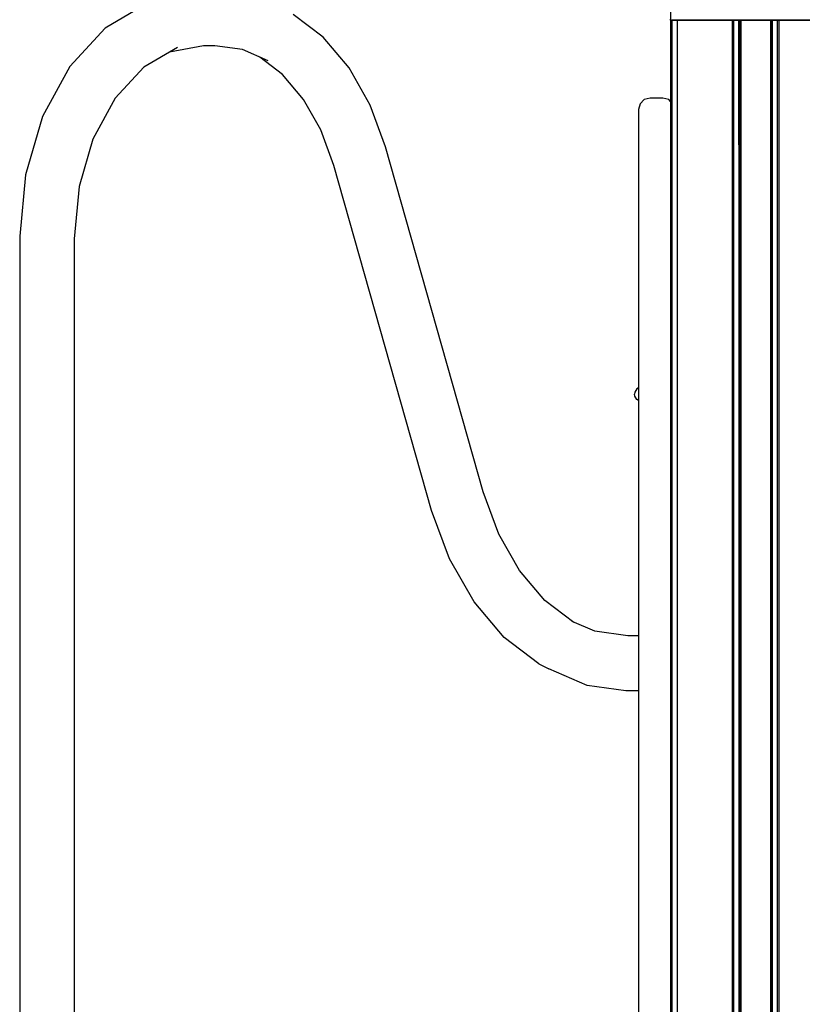
# Model space of a CAD drawing. Extents: x 0 to 42050, y 0 to 29700.
# Drawn here: x 27599 to 28206, y 7407 to 8171 of the extents above; entities that cross this region are included whole.
import ezdxf

# ---------------------------------------------------------------- set-up
doc = ezdxf.new("R2010")
doc.units = 0
doc.header["$LTSCALE"] = 15
doc.layers.add('ITEM', color=131, linetype='CONTINUOUS')

msp = doc.modelspace()

# ---------------------------------------------------------------- linework, layer by layer
at = {"layer": 'ITEM'}
for points in [[(28103.66, 8879), (28103.66, 7118.14)], [(28103.66, 8879), (28103.66, 7266.59)], [(28103.66, 8879), (28103.66, 8107.84)], [(28103.66, 8879), (28103.66, 8107.84)], [(27696.87, 8183.5), (27664.85, 8164.74)], [(27833.98, 8157.56), (27810.86, 8175.25)], [(27664.85, 8164.74), (27637.35, 8134.9)], [(28103.66, 8170.83), (28103.66, 8171.66)], [(28103.66, 8170.83), (28105, 8170.83)], [(28103.66, 8170.83), (28105, 8170.83)], [(28104.66, 8170.83), (28104.66, 7118.14)], [(28104.66, 7118.14), (28104.66, 8170.83)], [(28104.66, 8170.83), (28105.86, 8170.83)], [(28104.92, 8170.83), (28104.66, 8170.83)], [(28104.66, 8170.83), (28104.92, 8170.83)], [(28104.66, 8170.83), (28105.86, 8170.83)], [(28105.66, 8170.83), (28104.92, 8170.83)], [(28104.92, 8170.83), (28105.66, 8170.83)], [(28108.66, 8170.83), (28105, 8170.83)], [(28108.66, 8170.83), (28105, 8170.83)], [(28106.66, 8170.83), (28105.66, 8170.83)], [(28105.66, 8170.83), (28106.66, 8170.83)], [(28109.16, 8170.83), (28105.86, 8170.83)], [(28105.86, 8170.83), (28109.16, 8170.83)], [(28106.66, 8170.83), (28115.16, 8170.83)], [(28115.16, 8170.83), (28106.66, 8170.83)], [(28108.66, 8170.83), (28113.66, 8170.83)], [(28113.66, 8170.83), (28108.66, 8170.83)], [(28109.16, 5267.15), (28109.16, 8170.83)], [(28113.66, 8170.83), (28109.16, 8170.83)], [(28113.66, 8170.83), (28109.16, 8170.83)], [(28225.68, 8170.83), (28113.66, 8170.83)], [(28113.66, 8170.83), (28225.68, 8170.83)], [(28150.67, 8170.83), (28113.66, 8170.83)], [(28113.66, 8170.83), (28150.67, 8170.83)], [(28115.41, 8170.83), (28115.16, 8170.83)], [(28115.16, 8170.83), (28115.41, 8170.83)], [(28115.41, 8170.83), (28115.59, 8170.83)], [(28115.41, 8170.83), (28115.59, 8170.83)], [(28115.66, 8170.83), (28115.59, 8170.83)], [(28115.66, 8170.83), (28115.59, 8170.83)], [(28115.79, 8170.83), (28115.66, 8170.83)], [(28115.66, 8170.83), (28115.79, 8170.83)], [(28116.16, 8170.83), (28115.79, 8170.83)], [(28116.16, 8170.83), (28115.79, 8170.83)], [(28116.16, 8170.83), (28116.66, 8170.83)], [(28116.16, 8170.83), (28116.66, 8170.83)], [(28120.16, 8170.83), (28116.66, 8170.83)], [(28120.16, 8170.83), (28116.66, 8170.83)], [(28120.41, 8170.83), (28120.16, 8170.83)], [(28120.16, 8170.83), (28120.41, 8170.83)], [(28120.59, 8170.83), (28120.41, 8170.83)], [(28120.59, 8170.83), (28120.41, 8170.83)], [(28120.59, 8170.83), (28120.66, 8170.83)], [(28120.59, 8170.83), (28120.66, 8170.83)], [(28120.93, 8170.83), (28120.66, 8170.83)], [(28120.66, 8170.83), (28120.93, 8170.83)], [(28120.93, 8170.83), (28121.66, 8170.83)], [(28120.93, 8170.83), (28121.66, 8170.83)], [(28122.66, 8170.83), (28121.66, 8170.83)], [(28122.66, 8170.83), (28121.66, 8170.83)], [(28126.66, 8170.83), (28122.66, 8170.83)], [(28122.66, 8170.83), (28126.66, 8170.83)], [(28127.16, 8170.83), (28126.66, 8170.83)], [(28126.66, 8170.83), (28127.16, 8170.83)], [(28127.16, 8170.83), (28127.53, 8170.83)], [(28127.53, 8170.83), (28127.16, 8170.83)], [(28127.66, 8170.83), (28127.53, 8170.83)], [(28127.53, 8170.83), (28127.66, 8170.83)], [(28139.16, 8170.83), (28139.3, 8170.83)], [(28139.16, 8170.83), (28139.23, 8170.83)], [(28139.16, 8170.83), (28139.23, 8170.83)], [(28139.16, 8170.83), (28139.3, 8170.83)], [(28139.41, 8170.83), (28139.23, 8170.83)], [(28139.41, 8170.83), (28139.23, 8170.83)], [(28139.66, 8170.83), (28139.3, 8170.83)], [(28139.66, 8170.83), (28139.3, 8170.83)], [(28139.66, 8170.83), (28139.41, 8170.83)], [(28139.41, 8170.83), (28139.66, 8170.83)], [(28140.16, 8170.83), (28139.66, 8170.83)], [(28139.66, 8170.83), (28155.67, 8170.83)], [(28139.66, 8170.83), (28155.67, 8170.83)], [(28139.66, 8170.83), (28140.16, 8170.83)], [(28140.16, 8170.83), (28152.17, 8170.83)], [(28152.17, 8170.83), (28140.16, 8170.83)], [(28150.67, 8170.83), (28151.67, 8170.83)], [(28150.67, 8170.83), (28151.67, 8170.83)], [(28151.67, 5267.15), (28151.67, 8170.83)], [(28152.4, 8170.83), (28151.67, 8170.83)], [(28151.67, 8170.83), (28152.4, 8170.83)], [(28152.42, 8170.83), (28152.17, 8170.83)], [(28152.17, 8170.83), (28152.42, 8170.83)], [(28152.4, 8170.83), (28152.4, 5267.15)], [(28152.4, 8170.83), (28152.67, 8170.83)], [(28152.4, 8170.83), (28152.67, 8170.83)], [(28152.6, 8170.83), (28152.42, 8170.83)], [(28152.6, 8170.83), (28152.42, 8170.83)], [(28152.6, 8170.83), (28152.67, 8170.83)], [(28152.6, 8170.83), (28152.67, 8170.83)], [(28152.67, 5267.15), (28152.67, 8170.83)], [(28155.67, 8170.83), (28156.67, 8170.83)], [(28155.67, 8170.83), (28156.67, 8170.83)], [(28156.67, 8170.83), (28156.67, 5267.15)], [(28156.67, 8170.83), (28156.67, 5267.15)], [(28157.4, 8170.83), (28156.67, 8170.83)], [(28157.4, 8170.83), (28156.67, 8170.83)], [(28156.67, 8170.83), (28156.67, 8074.05)], [(28156.67, 8074.05), (28156.67, 8170.83)], [(28156.67, 8170.83), (28156.67, 8074.05)], [(28156.67, 8074.05), (28156.67, 8170.83)], [(28157.4, 8170.83), (28157.4, 5267.15)], [(28157.67, 8170.83), (28157.4, 8170.83)], [(28157.4, 8170.83), (28157.67, 8170.83)], [(28157.67, 8170.83), (28157.67, 5267.15)], [(28157.67, 8170.83), (28157.67, 5267.15)], [(28157.67, 8170.83), (28157.8, 8170.83)], [(28157.67, 8170.83), (28157.8, 8170.83)], [(28157.8, 8170.83), (28157.8, 5267.15)], [(28158.17, 8170.83), (28157.8, 8170.83)], [(28157.8, 8170.83), (28158.17, 8170.83)], [(28158.17, 8170.83), (28158.17, 5267.15)], [(28158.67, 8170.83), (28158.17, 8170.83)], [(28158.17, 8170.83), (28158.67, 8170.83)], [(28158.67, 8170.83), (28180.67, 8170.83)], [(28180.67, 8170.83), (28158.67, 8170.83)], [(28181.17, 8170.83), (28180.67, 8170.83)], [(28180.67, 8170.83), (28181.17, 8170.83)], [(28181.17, 8170.83), (28181.17, 5267.15)], [(28181.54, 8170.83), (28181.17, 8170.83)], [(28181.54, 8170.83), (28181.17, 8170.83)], [(28181.54, 8170.83), (28181.54, 5267.15)], [(28181.67, 8170.83), (28181.54, 8170.83)], [(28181.54, 8170.83), (28181.67, 8170.83)], [(28181.67, 5267.15), (28181.67, 8170.83)], [(28181.67, 5267.15), (28181.67, 8170.83)], [(28181.94, 8170.83), (28181.67, 8170.83)], [(28181.94, 8170.83), (28181.67, 8170.83)], [(28181.67, 8170.83), (28181.67, 8077.45)], [(28181.67, 8077.45), (28181.67, 8170.83)], [(28181.67, 8170.83), (28181.67, 8077.45)], [(28181.67, 8077.45), (28181.67, 8170.83)], [(28181.94, 8170.83), (28181.94, 5267.15)], [(28181.94, 8170.83), (28182.67, 8170.83)], [(28181.94, 8170.83), (28182.67, 8170.83)], [(28182.67, 8170.83), (28182.67, 5267.15)], [(28182.67, 8170.83), (28182.67, 5267.15)], [(28183.67, 8170.83), (28182.67, 8170.83)], [(28183.67, 8170.83), (28182.67, 8170.83)], [(28199.68, 8170.83), (28183.67, 8170.83)], [(28183.67, 8170.83), (28199.68, 8170.83)], [(28186.67, 5267.15), (28186.67, 8170.83)], [(28186.67, 8170.83), (28186.74, 8170.83)], [(28186.94, 8170.83), (28186.67, 8170.83)], [(28186.67, 8170.83), (28186.94, 8170.83)], [(28186.67, 8170.83), (28186.74, 8170.83)], [(28186.92, 8170.83), (28186.74, 8170.83)], [(28186.74, 8170.83), (28186.92, 8170.83)], [(28187.17, 8170.83), (28186.92, 8170.83)], [(28186.92, 8170.83), (28187.17, 8170.83)], [(28187.68, 8170.83), (28186.94, 8170.83)], [(28186.94, 8170.83), (28187.68, 8170.83)], [(28199.18, 8170.83), (28187.17, 8170.83)], [(28187.17, 8170.83), (28199.18, 8170.83)], [(28187.68, 8170.83), (28187.67, 5267.15)], [(28187.68, 8170.83), (28188.68, 8170.83)], [(28188.68, 8170.83), (28187.68, 8170.83)], [(28225.68, 8170.83), (28188.68, 8170.83)], [(28188.68, 8170.83), (28225.68, 8170.83)], [(28199.18, 8170.83), (28199.68, 8170.83)], [(28199.18, 8170.83), (28199.68, 8170.83)], [(28200.04, 8170.83), (28199.68, 8170.83)], [(28199.93, 8170.83), (28199.68, 8170.83)], [(28199.68, 8170.83), (28199.93, 8170.83)], [(28200.04, 8170.83), (28199.68, 8170.83)], [(28200.11, 8170.83), (28199.93, 8170.83)], [(28199.93, 8170.83), (28200.11, 8170.83)], [(28200.18, 8170.83), (28200.04, 8170.83)], [(28200.04, 8170.83), (28200.18, 8170.83)], [(28200.18, 8170.83), (28200.11, 8170.83)], [(28200.18, 8170.83), (28200.11, 8170.83)], [(27854.18, 8133.77), (27833.98, 8157.56)], [(27721.04, 8149.78), (27694.97, 8134.51)], [(27741.11, 8151.05), (27714.87, 8146.16)], [(27749.93, 8151.05), (27741.11, 8151.05)], [(27771.42, 8148.03), (27749.93, 8151.05)], [(27791.34, 8139.39), (27771.42, 8148.03)], [(27802.41, 8128.76), (27784.84, 8142.21)], [(27637.35, 8134.9), (27616.25, 8096.01)], [(27694.97, 8134.51), (27672.58, 8110.21)], [(27818.87, 8109.38), (27802.41, 8128.76)], [(27870.67, 8104.82), (27854.18, 8133.77)], [(27672.58, 8110.21), (27655.41, 8078.56)], [(27832.31, 8085.79), (27818.87, 8109.38)], [(27882.52, 8072.61), (27870.67, 8104.82)], [(28080, 8105.9), (28078.79, 8101.4)], [(28080, 8105.9), (28078.79, 8101.4)], [(28080, 8105.9), (28078.79, 8101.4)], [(28080, 8105.9), (28078.79, 8101.4)], [(28080, 8105.9), (28078.79, 8101.4)], [(28083.29, 8109.19), (28080, 8105.9)], [(28083.29, 8109.19), (28080, 8105.9)], [(28083.29, 8109.19), (28080, 8105.9)], [(28083.29, 8109.19), (28080, 8105.9)], [(28083.29, 8109.19), (28080, 8105.9)], [(28087.8, 8110.4), (28083.29, 8109.19)], [(28087.8, 8110.4), (28083.29, 8109.19)], [(28087.8, 8110.4), (28083.29, 8109.19)], [(28087.8, 8110.4), (28083.29, 8109.19)], [(28087.8, 8110.4), (28083.29, 8109.19)], [(28097.8, 8110.4), (28087.8, 8110.4)], [(28097.8, 8110.4), (28087.8, 8110.4)], [(28097.8, 8110.4), (28087.8, 8110.4)], [(28097.8, 8110.4), (28087.8, 8110.4)], [(28097.8, 8110.4), (28087.8, 8110.4)], [(28102.3, 8109.19), (28097.8, 8110.4)], [(28102.3, 8109.19), (28097.8, 8110.4)], [(28102.3, 8109.19), (28097.8, 8110.4)], [(28102.3, 8109.19), (28097.8, 8110.4)], [(28102.3, 8109.19), (28097.8, 8110.4)], [(28103.66, 8107.84), (28102.3, 8109.19)], [(28103.66, 8107.84), (28102.3, 8109.19)], [(28103.66, 8107.84), (28102.3, 8109.19)], [(28103.66, 8107.84), (28102.3, 8109.19)], [(28103.66, 8107.84), (28102.3, 8109.19)], [(27616.25, 8096.01), (27602.99, 8050.73)], [(28078.79, 8101.4), (28078.79, 7260.24)], [(28078.79, 8101.4), (28078.79, 7885.45)], [(28078.79, 8101.4), (28078.79, 7885.45)], [(28078.79, 8101.4), (28078.79, 7885.45)], [(28078.79, 8101.4), (28078.79, 7885.45)], [(28078.79, 8101.4), (28078.79, 7885.45)], [(28078.79, 8101.4), (28078.79, 7885.45)], [(27842.47, 8058.16), (27832.31, 8085.79)], [(27655.41, 8078.56), (27644.61, 8041.69)], [(27958.29, 7804.7), (27882.52, 8072.61)], [(27918.25, 7790.25), (27842.47, 8058.16)], [(27602.99, 8050.73), (27598.57, 8003.27)], [(27644.61, 8041.69), (27640.82, 8000.99)], [(27598.57, 8003.27), (27598.57, 7297.21)], [(27640.82, 8000.99), (27640.82, 7297.21)], [(28076.03, 7881.96), (28075.83, 7880.45)], [(28076.03, 7881.96), (28075.83, 7880.45)], [(28076.03, 7881.96), (28075.83, 7880.45)], [(28076.03, 7881.96), (28075.83, 7880.45)], [(28076.03, 7881.96), (28075.83, 7880.45)], [(28076.63, 7883.36), (28076.03, 7881.96)], [(28076.63, 7883.36), (28076.03, 7881.96)], [(28076.63, 7883.36), (28076.03, 7881.96)], [(28076.63, 7883.36), (28076.03, 7881.96)], [(28076.63, 7883.36), (28076.03, 7881.96)], [(28077.57, 7884.55), (28076.63, 7883.36)], [(28077.57, 7884.55), (28076.63, 7883.36)], [(28077.57, 7884.55), (28076.63, 7883.36)], [(28077.57, 7884.55), (28076.63, 7883.36)], [(28077.57, 7884.55), (28076.63, 7883.36)], [(28078.79, 7885.45), (28077.57, 7884.55)], [(28078.79, 7885.45), (28077.57, 7884.55)], [(28078.79, 7885.45), (28077.57, 7884.55)], [(28078.79, 7885.45), (28077.57, 7884.55)], [(28078.79, 7885.45), (28077.57, 7884.55)], [(28078.79, 7885.44), (28078.79, 7884.78)], [(28078.79, 7884.77), (28078.79, 7882.95)], [(28078.79, 7882.94), (28078.79, 7880.45)], [(28076.03, 7878.94), (28075.83, 7880.45)], [(28076.03, 7878.94), (28075.83, 7880.45)], [(28076.03, 7878.94), (28075.83, 7880.45)], [(28076.03, 7878.94), (28075.83, 7880.45)], [(28076.03, 7878.94), (28075.83, 7880.45)], [(28076.63, 7877.54), (28076.03, 7878.94)], [(28076.63, 7877.54), (28076.03, 7878.94)], [(28076.63, 7877.54), (28076.03, 7878.94)], [(28076.63, 7877.54), (28076.03, 7878.94)], [(28076.63, 7877.54), (28076.03, 7878.94)], [(28077.57, 7876.35), (28076.63, 7877.54)], [(28077.57, 7876.35), (28076.63, 7877.54)], [(28077.57, 7876.35), (28076.63, 7877.54)], [(28077.57, 7876.35), (28076.63, 7877.54)], [(28077.57, 7876.35), (28076.63, 7877.54)], [(28078.79, 7875.46), (28077.57, 7876.35)], [(28078.79, 7875.46), (28077.57, 7876.35)], [(28078.79, 7875.46), (28077.57, 7876.35)], [(28078.79, 7875.46), (28077.57, 7876.35)], [(28078.79, 7875.46), (28077.57, 7876.35)], [(28078.79, 7880.44), (28078.79, 7877.96)], [(28078.79, 7877.95), (28078.79, 7876.13)], [(28078.79, 7876.12), (28078.79, 7875.46)], [(28078.79, 7875.46), (28078.79, 7275.54)], [(28078.79, 7875.46), (28078.79, 7275.54)], [(28078.79, 7875.46), (28078.79, 7275.54)], [(28078.79, 7875.46), (28078.79, 7275.54)], [(28078.79, 7875.46), (28078.79, 7275.54)], [(28078.79, 7875.46), (28078.79, 7275.54)], [(27970.4, 7771.79), (27958.29, 7804.7)], [(27932.04, 7752.76), (27918.25, 7790.25)], [(27986.48, 7743.57), (27970.4, 7771.79)], [(27951.17, 7719.17), (27932.04, 7752.76)], [(28006.17, 7720.38), (27986.48, 7743.57)], [(27974.6, 7691.58), (27951.17, 7719.17)], [(28028.71, 7703.13), (28006.17, 7720.38)], [(28044.89, 7696.53), (28027.45, 7704.1)], [(28001.42, 7671.05), (27974.6, 7691.58)], [(28070.57, 7692.92), (28044.89, 7696.53)], [(28078.79, 7692.92), (28070.57, 7692.92)], [(28001.42, 7671.05), (28009.19, 7667.27)], [(28038.9, 7654.38), (28009.19, 7667.27)], [(28069.07, 7650.14), (28038.9, 7654.38)], [(28078.79, 7650.14), (28069.07, 7650.14)]]:
    msp.add_lwpolyline(points, dxfattribs=at)

doc.saveas('drawing.dxf')
